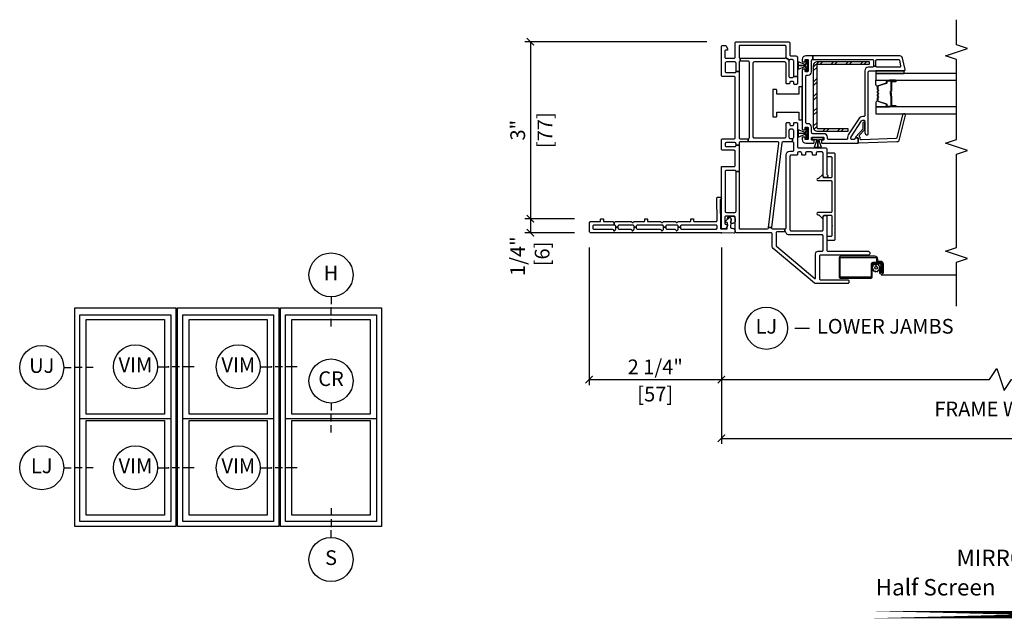
# Model space of a CAD drawing. Units: inches. Extents: x 1 to 200, y 1 to 115.
# Drawn here: x 166 to 183, y 17 to 28 of the extents above; entities that cross this region are included whole.
import ezdxf

# ---------------------------------------------------------------- set-up
doc = ezdxf.new("R2010")
doc.units = ezdxf.units.IN
doc.header["$MEASUREMENT"] = 0
doc.linetypes.add('DASHED', pattern=[0.75, 0.5, -0.25])
doc.layers.get('Defpoints').update_dxf_attribs({"color": 253})
for name, color, linetype in [('ZP-ANNO-DIMS-DWNLD', 2, 'Continuous'), ('ZP-ANNO-IDEN', 80, 'Continuous'), ('ZP-ANNO-MARK', 9, 'Continuous'), ('ZP-ANNO-TEXT', 255, 'Continuous'), ('ZP-ANNO-TITL', 44, 'Continuous'), ('ZP-ELEV-FROS', 24, 'Continuous'), ('ZP-ELEV-GLAS-VISB', 175, 'Continuous'), ('ZP-ELEV-SAOS', 52, 'Continuous'), ('ZP-SECT-ALUM', 63, 'Continuous'), ('ZP-SECT-GLAS', 153, 'Continuous'), ('ZP-SECT-HDWR', 53, 'Continuous'), ('ZP-SECT-REIN', 14, 'Continuous'), ('ZP-SECT-RNHA', 101, 'Continuous'), ('ZP-SECT-SCRN', 234, 'Screen'), ('ZP-SECT-SEAL', 8, 'Continuous'), ('ZP-SECT-VINL', 130, 'Continuous'), ('ZP-SECT-WSTP', 40, 'Continuous')]:
    doc.layers.add(name, color=color, linetype=linetype)
doc.layers.add('ZP-ANNO-NPLT', color=7, linetype='Continuous', plot=False)
doc.styles.get("Standard").update_dxf_attribs({"font": 'arial.ttf'})
doc.linetypes.add('Screen', pattern='A,0.0625,-0.09375,[133,ltypeshp.shx,S=0.0375,R=0,X=-0.0625,Y=0],-0.0625,0.03125', length=0.25)
doc.dimstyles.new('3 inch Tick', dxfattribs={"dimtxt": 0.25, "dimasz": 0.125, "dimexe": 0.09375, "dimexo": 0.25, "dimgap": 0.0875, "dimtad": 1, "dimdec": 4, "dimzin": 10, "dimdsep": 46, "dimlunit": 5, "dimtxsty": 'Standard', "dimblk1": 'ARCHTICK', "dimblk2": 'ARCHTICK', "dimsah": 1, "dimcen": 0.09, "dimclrd": 256, "dimclre": 256, "dimclrt": 255, "dimadec": 3, "dimazin": 2, "dimtfac": 0.75, "dimtdec": 4, "dimtofl": 0, "dimtmove": 2, "dimatfit": 3, "dimfxl": 1, "dimfrac": 2, "dimtolj": 1, "dimtzin": 0, "dimlwd": -1, "dimlwe": -1, "dimarcsym": 0})
doc.dimstyles.new('Frame Brake Dim Text', dxfattribs={"dimtxt": 0.25, "dimasz": 0.125, "dimexe": 0.09375, "dimexo": 0.25, "dimgap": 0.25, "dimtad": 1, "dimdec": 4, "dimzin": 10, "dimdsep": 46, "dimlunit": 5, "dimtxsty": 'Standard', "dimblk1": 'ARCHTICK', "dimblk2": 'ARCHTICK', "dimsah": 1, "dimcen": 0.09, "dimclrd": 256, "dimclre": 256, "dimclrt": 255, "dimadec": 3, "dimazin": 2, "dimtfac": 0.75, "dimtdec": 4, "dimtofl": 0, "dimtmove": 2, "dimatfit": 3, "dimfxl": 1, "dimfrac": 2, "dimtolj": 1, "dimtzin": 0, "dimlwd": -1, "dimlwe": -1, "dimarcsym": 0})
doc.dimstyles.new('Frame Make Height and Width', dxfattribs={"dimtxt": 0.25, "dimasz": 0.125, "dimexe": 0.09375, "dimexo": 0.25, "dimgap": 0.0875, "dimtad": 0, "dimdec": 4, "dimzin": 10, "dimdsep": 46, "dimlunit": 5, "dimtxsty": 'Standard', "dimblk1": 'ARCHTICK', "dimblk2": 'ARCHTICK', "dimsah": 1, "dimcen": 0.09, "dimclrd": 256, "dimclre": 256, "dimclrt": 255, "dimadec": 3, "dimazin": 2, "dimtfac": 0.75, "dimtdec": 4, "dimtofl": 0, "dimtmove": 2, "dimatfit": 3, "dimfxl": 1, "dimfrac": 2, "dimtolj": 1, "dimtzin": 0, "dimlwd": -1, "dimlwe": -1, "dimarcsym": 0})

# ---------------------------------------------------------------- blocks, each defined once
blk = doc.blocks.new('Elev Cut 3 wide Dbl Hung')
at = {"layer": 'ZP-ELEV-FROS'}
for p, q in [((0, 0), (0, 59.5)), ((0, 59.5), (27.5, 59.5)), ((27.5, 59.5), (27.5, 0)), ((28, 0), (28, 59.5)), ((28, 59.5), (55.5, 59.5)), ((55.5, 59.5), (55.5, 0)), ((56, 0), (56, 59.5)), ((56, 59.5), (83.5, 59.5)), ((83.5, 59.5), (83.5, 0)), ((27.5, 0), (0, 0)), ((55.5, 0), (28, 0)), ((83.5, 0), (56, 0))]:
    blk.add_line(p, q, dxfattribs=at)
at = {"layer": 'ZP-ELEV-GLAS-VISB'}
for p, q in [((3.12, 30.62), (3.12, 56.38)), ((3.12, 56.38), (24.38, 56.38)), ((24.38, 56.38), (24.38, 30.62)), ((31.12, 30.62), (31.12, 56.38)), ((31.12, 56.38), (52.38, 56.38)), ((52.38, 56.38), (52.38, 30.62)), ((59.12, 30.62), (59.12, 56.38)), ((59.12, 56.38), (80.38, 56.38)), ((80.38, 56.38), (80.38, 30.62)), ((24.38, 30.62), (3.12, 30.62)), ((52.38, 30.62), (31.12, 30.62)), ((80.38, 30.62), (59.12, 30.62)), ((3.12, 3.12), (3.12, 28.88)), ((3.12, 28.88), (24.38, 28.88)), ((24.38, 28.88), (24.38, 3.12)), ((31.12, 3.12), (31.12, 28.88)), ((31.12, 28.88), (52.38, 28.88)), ((52.38, 28.88), (52.38, 3.12)), ((59.12, 3.12), (59.12, 28.88)), ((59.12, 28.88), (80.38, 28.88)), ((80.38, 28.88), (80.38, 3.12)), ((24.38, 3.12), (3.12, 3.12)), ((52.38, 3.12), (31.12, 3.12)), ((80.38, 3.12), (59.12, 3.12))]:
    blk.add_line(p, q, dxfattribs=at)
at = {"layer": 'ZP-ELEV-SAOS'}
for p, q in [((1.375, 1.375), (1.375, 57.625)), ((1.375, 57.625), (26.125, 57.625)), ((26.125, 57.625), (26.125, 1.375)), ((29.375, 1.375), (29.375, 57.625)), ((29.375, 57.625), (54.125, 57.625)), ((54.125, 57.625), (54.125, 1.375)), ((57.375, 1.375), (57.375, 57.625)), ((57.375, 57.625), (82.125, 57.625)), ((82.125, 57.625), (82.125, 1.375)), ((1.375, 29.37), (26.125, 29.37)), ((29.375, 29.37), (54.125, 29.37)), ((57.375, 29.37), (82.125, 29.37)), ((26.125, 1.375), (1.375, 1.375)), ((54.125, 1.375), (29.375, 1.375)), ((82.125, 1.375), (57.375, 1.375))]:
    blk.add_line(p, q, dxfattribs=at)
blk = doc.blocks.new('108ECS - Elev Cut 1-8in Head (H)')
at = {"layer": 'ZP-ANNO-IDEN'}
for p, q in [((0, 0.046875), (0, 0.015625)), ((0, -0.03125), (0, 0)), ((0, -0.078125), (0, -0.046875))]:
    blk.add_line(p, q, dxfattribs=at)
blk.add_circle((0, 0.140625), 0.09375, dxfattribs=at)
at = {"layer": 'ZP-ANNO-NPLT'}
blk.add_point((0, 0), dxfattribs=at)
at = {"layer": 'ZP-ANNO-IDEN', "insert": (0, 0.140625), "char_height": 0.0625, "width": 0.125, "attachment_point": 5}
blk.add_mtext('H', dxfattribs=at)
blk = doc.blocks.new('108ECS - Elev Cut 1-8in Jamb Lower (LJ)')
at = {"layer": 'ZP-ANNO-IDEN'}
for p, q in [((-0.046875, 0), (-0.015625, 0)), ((0.03125, 0), (0, 0)), ((0.078125, 0), (0.046875, 0))]:
    blk.add_line(p, q, dxfattribs=at)
blk.add_circle((-0.140625, 0), 0.09375, dxfattribs=at)
at = {"layer": 'ZP-ANNO-NPLT'}
blk.add_point((0, 0), dxfattribs=at)
at = {"layer": 'ZP-ANNO-IDEN', "insert": (-0.140625, 0), "char_height": 0.0625, "width": 0.15, "attachment_point": 5}
blk.add_mtext('LJ', dxfattribs=at)
blk = doc.blocks.new('108ECS - Elev Cut 5-32in Mullion Integral Vertical (IM)')
at = {"layer": 'ZP-ANNO-IDEN'}
for p, q in [((-0.046875, 0), (0, 0)), ((0.046875, 0), (0.015625, 0)), ((0.109375, 0), (0.0625, 0))]:
    blk.add_line(p, q, dxfattribs=at)
blk.add_circle((-0.140625, 0), 0.09375, dxfattribs=at)
at = {"layer": 'ZP-ANNO-NPLT'}
blk.add_point((0, 0), dxfattribs=at)
at = {"layer": 'ZP-ANNO-IDEN', "insert": (-0.140625, 0), "char_height": 0.0625, "width": 0.15, "attachment_point": 5}
blk.add_mtext('VIM', dxfattribs=at)
blk = doc.blocks.new('108ECS - Elev Cut 1-8in Sill (S)')
at = {"layer": 'ZP-ANNO-IDEN'}
for p, q in [((0, 0.078125), (0, 0.046875)), ((0, 0.03125), (0, 0)), ((0, -0.046875), (0, -0.015625))]:
    blk.add_line(p, q, dxfattribs=at)
blk.add_circle((0, -0.140625), 0.09375, dxfattribs=at)
at = {"layer": 'ZP-ANNO-NPLT'}
blk.add_point((0, 0), dxfattribs=at)
at = {"layer": 'ZP-ANNO-IDEN', "insert": (0, -0.140625), "char_height": 0.0625, "width": 0.125, "attachment_point": 5}
blk.add_mtext('S', dxfattribs=at)
blk = doc.blocks.new('108ECS - Elev Cut 1-8in Check Rail  (CR)')
at = {"layer": 'ZP-ANNO-IDEN'}
for p, q in [((0, 0.0469), (0, 0.0156)), ((0, -0.0312), (0, 0)), ((0, -0.0781), (0, -0.0469))]:
    blk.add_line(p, q, dxfattribs=at)
blk.add_circle((0, 0.1406), 0.0938, dxfattribs=at)
at = {"layer": 'ZP-ANNO-NPLT'}
blk.add_point((0, 0), dxfattribs=at)
at = {"layer": 'ZP-ANNO-IDEN', "insert": (0, 0.1423), "char_height": 0.0625, "width": 0.15, "attachment_point": 5}
blk.add_mtext('CR', dxfattribs=at)
blk = doc.blocks.new('101CS - Vin2023 V250 DH BF (Dual .75  in 3mm IG) V J L Sc')
at = {"layer": 'ZP-SECT-RNHA'}
h = blk.add_hatch(dxfattribs=at)
h.set_pattern_fill('STEEL HATCH 2', color=256, scale=0.5, angle=90, pattern_type=2)
h.set_pattern_definition([(135, (-4.0005, -17.7495), (-0.5, 6e-17), [0.352139, -0.354968]), (135, (-4.0005, -17.9995), (-0.5, 6e-17), [0.705693, -0.001414]), (180, (-4.25, -17.75), (-6e-17, -0.5), [0, -0.5]), (135, (-4.2505, -17.9995), (-0.5, 6e-17), [0.352846, -0.35426]), (135, (-4.0005, -17.812), (-0.5, 6e-17), [0.440528, -0.266579]), (135, (-4.063, -17.9995), (-0.5, 6e-17), [0.617304, -0.089803]), (135, (-4.313, -17.9995), (-0.5, 6e-17), [0.264458, -0.442649]), (135, (-4.0005, -17.562), (-0.5, 6e-17), [0.086974, -0.620133])])
edge = h.paths.add_edge_path()
edge.add_line((2.915, -1.642), (2.915, -2.515))
edge.add_line((2.915, -2.515), (2.863, -2.515))
edge.add_line((2.863, -2.515), (2.863, -1.642))
edge.add_arc((2.843, -1.642), 0.02, 0, 90)
edge.add_line((2.843, -1.622), (1.792, -1.622))
edge.add_arc((1.792, -1.642), 0.02, 90, 180)
edge.add_line((1.772, -1.642), (1.772, -2.15))
edge.add_line((1.772, -2.15), (1.72, -2.15))
edge.add_line((1.72, -2.15), (1.72, -1.642))
edge.add_arc((1.792, -1.642), 0.0718, 90, 180, ccw=False)
edge.add_line((1.792, -1.57), (2.843, -1.57))
edge.add_arc((2.843, -1.642), 0.0718, 0, 90, ccw=False)
at = {"layer": 'ZP-ANNO-NPLT'}
blk.add_point((0, 0), dxfattribs=at)
at = {"layer": 'ZP-SECT-ALUM'}
for points in [[(-0.507, -2.71, -0.414214), (-0.537, -2.739), (-0.673, -2.739, -0.414214), (-0.68, -2.733), (-0.68, -2.71, -0.414214), (-0.678, -2.709), (-0.604, -2.709), (-0.604, -2.691), (-0.678, -2.691, 0.414214), (-0.698, -2.71), (-0.698, -2.733, 0.414214), (-0.673, -2.758), (-0.537, -2.758, 0.414214), (-0.489, -2.71), (-0.489, -2.663, -0.414214), (-0.485, -2.659), (-0.449, -2.659, 0.414214), (-0.401, -2.611), (-0.401, -2.035, 0.414214), (-0.433, -2.003), (-0.748, -2.003, 0.414214), (-0.776, -2.031), (-0.776, -2.537, 0.414214), (-0.748, -2.566), (-0.536, -2.566, -0.414214), (-0.526, -2.576), (-0.526, -2.695, -0.414214), (-0.542, -2.711), (-0.674, -2.711), (-0.674, -2.729), (-0.542, -2.729, 0.414214), (-0.508, -2.695), (-0.508, -2.575, 0.410876), (-0.536, -2.547), (-0.748, -2.547, -0.414214), (-0.758, -2.537), (-0.758, -2.031, -0.414214), (-0.748, -2.021), (-0.433, -2.021, -0.414214), (-0.42, -2.035), (-0.42, -2.611, -0.414214), (-0.449, -2.641), (-0.485, -2.641, 0.417559), (-0.507, -2.663)], [(2.572, -2.898), (2.572, -2.96, 1), (2.578, -2.96), (2.578, -2.822, 0.414214), (2.571, -2.815), (2.551, -2.815, -0.329751), (2.54, -2.807), (2.497, -2.667, 0.329751), (2.49, -2.662), (2.44, -2.662, 0.198912), (2.435, -2.664), (2.43, -2.669, -0.414214), (2.417, -2.669), (2.411, -2.664, 0.198912), (2.406, -2.662), (2.383, -2.662, 0.198912), (2.378, -2.664), (2.373, -2.669, -0.414214), (2.36, -2.669), (2.354, -2.664, 0.198912), (2.349, -2.662), (2.326, -2.662, 0.198912), (2.321, -2.664), (2.316, -2.669, -0.414214), (2.303, -2.669), (2.297, -2.664, 0.198912), (2.292, -2.662), (2.242, -2.662, 0.329751), (2.236, -2.667), (2.193, -2.807, -0.329751), (2.182, -2.815), (2.162, -2.815, 0.414214), (2.155, -2.822), (2.155, -2.96, 1), (2.161, -2.96), (2.161, -2.898, -0.414214), (2.17, -2.888), (2.321, -2.888, 0.341999), (2.322, -2.887, -0.341999), (2.327, -2.884), (2.376, -2.884), (2.376, -2.888), (2.327, -2.888, 0.327919), (2.326, -2.889, -0.327919), (2.321, -2.893), (2.17, -2.893, 0.414214), (2.165, -2.898), (2.165, -2.96, -1), (2.15, -2.96), (2.15, -2.822, -0.414214), (2.162, -2.811), (2.182, -2.811, 0.329751), (2.188, -2.806), (2.231, -2.666, -0.329751), (2.242, -2.658), (2.292, -2.658, -0.198912), (2.301, -2.661), (2.306, -2.666, 0.414214), (2.313, -2.666), (2.318, -2.661, -0.198912), (2.326, -2.658), (2.349, -2.658, -0.198912), (2.358, -2.661), (2.363, -2.666, 0.414214), (2.37, -2.666), (2.375, -2.661, -0.198912), (2.383, -2.658), (2.406, -2.658, -0.198912), (2.415, -2.661), (2.42, -2.666, 0.414214), (2.427, -2.666), (2.432, -2.661, -0.198912), (2.44, -2.658), (2.49, -2.658, -0.329751), (2.501, -2.666), (2.544, -2.806, 0.329751), (2.551, -2.811), (2.571, -2.811, -0.414214), (2.582, -2.822), (2.582, -2.96, -1), (2.567, -2.96), (2.567, -2.898, 0.414214), (2.562, -2.893), (2.411, -2.893, -0.414214), (2.406, -2.888), (2.406, -2.886, 0.414214), (2.404, -2.884), (2.356, -2.884), (2.356, -2.879), (2.404, -2.879, -0.414214), (2.411, -2.886), (2.411, -2.888, 0.414214), (2.411, -2.888), (2.562, -2.888, -0.414214)]]:
    blk.add_lwpolyline(points, format="xyb", close=True, dxfattribs=at)
at = {"layer": 'ZP-SECT-GLAS', "flags": 128}
for points in [[(2.14, -4), (2.14, -2.625), (2.023, -2.625), (2.023, -4)], [(2.71, -4), (2.71, -2.625), (2.593, -2.625), (2.593, -4)]]:
    blk.add_lwpolyline(points, dxfattribs=at)
at = {"layer": 'ZP-SECT-HDWR'}
blk.add_lwpolyline([(1.969, -0.875), (1.969, -0.93, 0.414214), (1.984, -0.945), (2.049, -0.945), (2.049, -1.315), (1.922, -1.315), (1.922, -1.375), (2.485, -1.375), (2.485, -1.315), (2.358, -1.315), (2.358, -0.945), (2.422, -0.945, 0.414214), (2.437, -0.93), (2.437, -0.875)], format="xyb", close=True, dxfattribs=at)
at = {"layer": 'ZP-SECT-REIN'}
blk.add_lwpolyline([(2.915, -1.642), (2.915, -2.515), (2.863, -2.515), (2.863, -1.642, 0.414214), (2.843, -1.622), (1.792, -1.622, 0.414214), (1.772, -1.642), (1.772, -2.15), (1.72, -2.15), (1.72, -1.642, -0.414214), (1.792, -1.57), (2.843, -1.57, -0.414214)], format="xyb", close=True, dxfattribs=at)
at = {"layer": 'ZP-SECT-SCRN'}
blk.add_line((-0.716, -2.721), (-0.716, -4), dxfattribs=at)
at = {"layer": 'ZP-SECT-SEAL'}
for points in [[(2.231, -2.666, -0.329751), (2.242, -2.658), (2.248, -2.658, 0.300665), (2.197, -2.625), (2.14, -2.625), (2.14, -2.86), (2.15, -2.86), (2.15, -2.822, -0.414214), (2.162, -2.811), (2.182, -2.811, 0.329751), (2.188, -2.806)], [(2.501, -2.666, 0.329751), (2.49, -2.658), (2.484, -2.658, -0.300665), (2.536, -2.625), (2.593, -2.625), (2.593, -2.86), (2.582, -2.86), (2.582, -2.822, 0.414214), (2.571, -2.811), (2.551, -2.811, -0.329751), (2.544, -2.806)], [(2.14, -2.86), (2.15, -2.86), (2.15, -2.96, 0.120168), (2.151, -2.963), (2.14, -2.963)], [(2.593, -2.86), (2.582, -2.86), (2.582, -2.96, -0.120168), (2.581, -2.963), (2.593, -2.963)]]:
    blk.add_lwpolyline(points, format="xyb", close=True, dxfattribs=at)
at = {"layer": 'ZP-SECT-VINL'}
for points in [[(1.125, 0), (1.125, -0.215, 0.414214), (1.145, -0.235), (1.383, -0.235, 0.414214), (1.403, -0.215), (1.403, -0.02, -0.414214), (1.423, 0), (1.578, 0, -0.414214), (1.598, -0.02), (1.598, -0.215, 0.414214), (1.618, -0.235), (2.639, -0.235, 0.414214), (2.659, -0.215), (2.659, -0.02, -0.414214), (2.679, 0), (3.165, 0, -0.414214), (3.185, -0.02), (3.185, -0.075), (3.133, -0.105), (3.108, -0.105), (3.108, -0.08, 0.414214), (3.088, -0.06), (2.99, -0.06, 0.414214), (2.97, -0.08), (2.97, -0.215, 0.414214), (2.99, -0.235), (3.23, -0.235, -0.414214), (3.25, -0.255), (3.25, -1.135, -0.414214), (3.22, -1.165), (3.025, -1.165, 0.414214), (3.01, -1.18), (3.01, -1.265, -0.414214), (2.98, -1.295), (2.659, -1.295), (2.659, -1.23), (2.925, -1.23, 0.414214), (2.945, -1.21), (2.945, -1.17, 0.198912), (2.939, -1.156), (2.976, -1.094, 0.198912), (2.99, -1.1), (3.17, -1.1, 0.414214), (3.185, -1.085), (3.185, -0.315, 0.414214), (3.17, -0.3), (2.99, -0.3, 0.414214), (2.97, -0.32), (2.92, -0.32, 0.414214), (2.9, -0.3), (2.744, -0.3), (2.744, -0.25), (2.885, -0.25, 0.414214), (2.905, -0.23), (2.905, -0.085, 0.414214), (2.885, -0.065), (2.744, -0.065, 0.414214), (2.724, -0.085), (2.724, -0.23, 0.414214), (2.744, -0.25), (2.744, -0.3), (1.618, -0.3, 0.414214), (1.598, -0.32), (1.598, -0.456), (1.548, -0.456), (1.548, -0.32, 0.414214), (1.528, -0.3), (1.488, -0.3), (1.488, -0.25), (1.513, -0.25, 0.414214), (1.533, -0.23), (1.533, -0.085, 0.414214), (1.513, -0.065), (1.488, -0.065, 0.414214), (1.468, -0.085), (1.468, -0.23, 0.414214), (1.488, -0.25), (1.488, -0.3), (1.04, -0.3), (1.04, -0.25, 0.414214), (1.06, -0.23), (1.06, -0.085, 0.414214), (1.04, -0.065), (0.365, -0.065, 0.414214), (0.345, -0.085), (0.345, -0.23, 0.414214), (0.365, -0.25), (1.04, -0.25), (1.04, -0.3), (0.08, -0.3, 0.414214), (0.065, -0.315), (0.065, -0.78, 0.378866), (0.083, -0.8), (0.087, -0.801), (0.087, -0.851, 0.450467), (0.065, -0.871), (0.065, -1.082), (0.015, -1.082), (0.015, -0.951, 0.414214), (-0.005, -0.931), (-0.216, -0.931, 0.221695), (-0.232, -0.938), (-0.777, -1.588, 0.63707), (-0.769, -1.604), (-0.356, -1.604, -0.414214), (-0.317, -1.643), (-0.317, -1.71, 0.414214), (-0.297, -1.73), (-0.056, -1.73, 0.414214), (-0.036, -1.71), (-0.036, -1.141, -0.374915), (-0.002, -1.102, 0.374915), (0.015, -1.082), (0.065, -1.082, 0.414214), (0.085, -1.102), (1.326, -1.102, -0.414214), (1.386, -1.162), (1.386, -1.215, 0.414214), (1.401, -1.23), (1.528, -1.23, 0.414214), (1.548, -1.21), (1.603, -1.21, 0.414214), (1.623, -1.23), (1.74, -1.23, 0.414214), (1.76, -1.21), (1.76, -1.17, 0.414214), (1.74, -1.15), (1.623, -1.15, 0.414214), (1.603, -1.17), (1.603, -1.21), (1.548, -1.21), (1.548, -1.048, 0.378866), (1.53, -1.028), (0.087, -0.851), (0.087, -0.801), (1.526, -0.977, 0.450467), (1.548, -0.957), (1.548, -0.456), (1.598, -0.456, 0.414214), (1.618, -0.476), (2.9, -0.476, 0.414214), (2.92, -0.456), (2.92, -0.32), (2.97, -0.32), (2.97, -1.08, 0.198912), (2.976, -1.094), (2.939, -1.156, 0.198912), (2.925, -1.15), (2.659, -1.15, 0.414214), (2.639, -1.17), (2.639, -1.21, 0.414214), (2.659, -1.23), (2.659, -1.295), (2.539, -1.295, -0.414214), (2.524, -1.28), (2.524, -1.245, -0.414214), (2.539, -1.23), (2.559, -1.23, 0.414214), (2.574, -1.215), (2.574, -1.18, 0.414214), (2.559, -1.165), (2.549, -1.165, -0.414214), (2.534, -1.15), (2.534, -1.115, -0.414214), (2.549, -1.1), (2.885, -1.1, 0.414214), (2.905, -1.08), (2.905, -0.557, 0.414214), (2.885, -0.537), (1.633, -0.537, 0.414214), (1.613, -0.557), (1.613, -1.08, 0.414214), (1.633, -1.1), (1.855, -1.1, -0.414214), (1.875, -1.12), (1.875, -1.15, -0.414214), (1.86, -1.165), (1.84, -1.165, 0.414214), (1.825, -1.18), (1.825, -1.215, 0.414214), (1.84, -1.23), (1.86, -1.23, -0.414214), (1.875, -1.245), (1.875, -1.28, -0.414214), (1.86, -1.295), (1.465, -1.295, 0.414214), (1.445, -1.315), (1.445, -1.765, -0.414214), (1.415, -1.795), (0.995, -1.795, 0.227735), (0.984, -1.801, -0.708812), (0.939, -1.785), (0.939, -1.745, -0.414214), (0.954, -1.73), (1.354, -1.73, 0.414214), (1.374, -1.71), (1.374, -1.633, 0.414214), (1.354, -1.613), (1.331, -1.613, -0.414214), (1.321, -1.603), (1.321, -1.558, -0.414214), (1.331, -1.548), (1.354, -1.548, 0.414214), (1.374, -1.528), (1.374, -1.451, 0.414214), (1.354, -1.431), (1.331, -1.431, -0.414214), (1.321, -1.421), (1.321, -1.376, -0.414214), (1.331, -1.366), (1.354, -1.366, 0.414214), (1.374, -1.346), (1.374, -1.315, 0.414214), (1.354, -1.295), (1.331, -1.295, -0.414214), (1.321, -1.285), (1.321, -1.187, 0.414214), (1.301, -1.167), (0.049, -1.167, 0.414214), (0.029, -1.187), (0.029, -1.71, 0.414214), (0.049, -1.73), (0.275, -1.73, -0.414214), (0.29, -1.745), (0.29, -1.78, -0.414214), (0.275, -1.795), (-0.297, -1.795, 0.414214), (-0.317, -1.815), (-0.317, -2.503, -0.414214), (-0.337, -2.523), (-0.362, -2.523, -0.414214), (-0.382, -2.503), (-0.382, -1.689, 0.414214), (-0.402, -1.669), (-0.781, -1.669, 0.414214), (-0.801, -1.689), (-0.801, -2.149, -0.414214), (-0.821, -2.169), (-0.846, -2.169, -0.414214), (-0.866, -2.149), (-0.866, -1.6, -0.176327), (-0.861, -1.587), (-0.268, -0.88, -0.221695), (-0.238, -0.866), (-0.02, -0.866, 0.414214), (0, -0.846), (0, -0.255, -0.414214), (0.02, -0.235), (0.26, -0.235, 0.414214), (0.28, -0.215), (0.28, -0.08, 0.414214), (0.26, -0.06), (0.162, -0.06, 0.414214), (0.142, -0.08), (0.142, -0.105), (0.117, -0.105), (0.065, -0.075), (0.065, -0.02, -0.414214), (0.085, 0), (1.125, 0)], [(2.735, -2.5, -0.414214), (2.755, -2.52), (2.755, -3.105, 0.476976), (2.779, -3.125), (2.97, -3.084, 0.354119), (3.01, -3.035), (3.01, -1.555), (2.95, -1.555), (2.95, -2.57, -0.414214), (2.93, -2.59), (2.835, -2.59), (2.835, -2.63), (2.93, -2.63, -0.414214), (2.95, -2.65), (2.95, -3.011, -0.354119), (2.934, -3.03), (2.839, -3.05, -0.476976), (2.815, -3.031), (2.815, -2.65, -0.414214), (2.835, -2.63), (2.835, -2.59, -0.414214), (2.815, -2.57), (2.815, -2.5, 0.414214), (2.755, -2.44), (1.995, -2.44, -0.414214), (1.975, -2.42), (1.975, -2.407, 0.253968), (1.936, -2.336), (1.664, -2.159, 0.144993), (1.618, -2.145), (1.6, -2.145, -0.414214), (1.585, -2.13), (1.585, -1.825, -0.414214), (1.605, -1.805), (1.625, -1.805, 0.414214), (1.685, -1.745), (1.685, -1.555, -0.414214), (1.705, -1.535), (1.795, -1.535, 0.414214), (1.855, -1.475), (1.855, -1.455, -0.414214), (1.875, -1.435), (2.66, -1.435, -0.414214), (2.68, -1.455), (2.68, -1.475, 0.414214), (2.74, -1.535), (2.93, -1.535, -0.414214), (2.95, -1.555), (3.01, -1.555), (3.01, -1.435, 0.414214), (2.95, -1.375), (2.918, -1.375, 0.414214), (2.908, -1.385), (2.908, -1.415, 0.414214), (2.918, -1.425), (2.94, -1.425, -0.414214), (2.95, -1.435), (2.95, -1.465, -0.459034), (2.939, -1.475), (2.869, -1.475), (2.862, -1.475), (2.846, -1.475), (2.845, -1.475), (2.787, -1.475), (2.752, -1.475, -0.459034), (2.74, -1.465), (2.74, -1.435, -0.414214), (2.75, -1.425), (2.773, -1.425, 0.414214), (2.783, -1.415), (2.783, -1.385, 0.414214), (2.773, -1.375), (1.763, -1.375, 0.414214), (1.753, -1.385), (1.753, -1.415, 0.414214), (1.763, -1.425), (1.785, -1.425, -0.414214), (1.795, -1.435), (1.795, -1.465, -0.459028), (1.784, -1.475), (1.714, -1.475), (1.707, -1.475), (1.691, -1.475), (1.69, -1.475), (1.632, -1.475), (1.597, -1.475, -0.459028), (1.585, -1.465), (1.585, -1.435, -0.414214), (1.595, -1.425), (1.618, -1.425, 0.414214), (1.628, -1.415), (1.628, -1.385, 0.414214), (1.618, -1.375), (1.585, -1.375, 0.414214), (1.525, -1.435), (1.525, -1.568, 0.414214), (1.535, -1.578), (1.565, -1.578, 0.414214), (1.575, -1.568), (1.575, -1.545, -0.414214), (1.585, -1.535), (1.615, -1.535, -0.459034), (1.625, -1.547), (1.625, -1.617), (1.625, -1.623), (1.625, -1.639), (1.625, -1.64), (1.625, -1.698), (1.625, -1.734, -0.459034), (1.615, -1.745), (1.585, -1.745, -0.414214), (1.575, -1.735), (1.575, -1.713, 0.414214), (1.565, -1.703), (1.535, -1.703, 0.414214), (1.525, -1.713), (1.525, -2.315, 0.414214), (1.54, -2.33), (1.6, -2.33, 0.414214), (1.615, -2.315), (1.615, -2.285, 0.414214), (1.6, -2.27, -0.414214), (1.585, -2.255), (1.585, -2.22, -0.414214), (1.6, -2.205), (1.618, -2.205, -0.144993), (1.631, -2.209), (1.904, -2.386, -0.253968), (1.915, -2.407), (1.915, -2.425, -0.414214), (1.9, -2.44), (1.705, -2.44, 0.474498), (1.666, -2.488, 0.356394), (1.681, -2.5)], [(1.335, -1.937, 0.414214), (1.355, -1.917), (1.355, -1.805, 0.414214), (1.345, -1.795), (1.306, -1.795, 0.414214), (1.296, -1.805), (1.296, -1.858, -0.414214), (1.276, -1.878), (0.951, -1.878, -0.414214), (0.931, -1.858), (0.931, -1.748, -0.406373), (0.941, -1.738), (0.986, -1.73), (0.986, -1.718), (0.926, -1.66, -0.203907), (0.923, -1.653), (0.923, -1.642, 1), (0.888, -1.642), (0.888, -1.858, -0.414214), (0.868, -1.878), (0.361, -1.878, -0.414214), (0.341, -1.858), (0.341, -1.642, 1), (0.306, -1.642), (0.306, -1.653, -0.203907), (0.303, -1.66), (0.243, -1.718), (0.243, -1.73), (0.288, -1.738, -0.406373), (0.298, -1.748), (0.298, -1.858, -0.414214), (0.278, -1.878), (0.132, -1.878, 0.236068), (0.124, -1.882, -0.5), (0.108, -1.882, 0.236068), (0.1, -1.878), (-0.047, -1.878, -0.414214), (-0.067, -1.858), (-0.067, -1.805, 0.414214), (-0.077, -1.795), (-0.116, -1.795, 0.414214), (-0.126, -1.805), (-0.126, -1.917, 0.414214), (-0.106, -1.937)], [(1.538, -2.33, 0.424475), (1.528, -2.34), (1.55, -2.985, 0.354119), (1.592, -3.033), (2.001, -3.13, 0.476976), (2.024, -3.11), (2.024, -3.098, 0.354119), (2.007, -3.079), (1.617, -2.985, -0.354119), (1.601, -2.966), (1.58, -2.382, -0.424475), (1.6, -2.361), (1.605, -2.361, 0.177804), (1.632, -2.352, -0.372037), (1.658, -2.352), (1.753, -2.435, 0.182182), (1.766, -2.44), (1.864, -2.44, 1), (1.864, -2.409), (1.777, -2.409, -0.182182), (1.764, -2.404), (1.632, -2.287, 0.645074), (1.615, -2.295), (1.615, -2.32, -0.414214), (1.605, -2.33)]]:
    blk.add_lwpolyline(points, format="xyb", close=True, dxfattribs=at)
at = {"layer": 'ZP-SECT-WSTP'}
for points in [[(1.784, -1.465), (1.784, -1.435), (1.714, -1.435), (1.714, -1.425), (1.711, -1.425), (1.711, -1.435), (1.707, -1.435), (1.707, -1.426), (1.752, -1.305), (1.691, -1.305), (1.691, -1.295), (1.691, -1.435), (1.69, -1.435), (1.69, -1.305), (1.69, -1.295), (1.69, -1.305), (1.628, -1.305), (1.674, -1.426), (1.674, -1.435), (1.67, -1.435), (1.67, -1.425), (1.667, -1.425), (1.667, -1.435), (1.597, -1.435), (1.597, -1.465)], [(2.939, -1.465), (2.939, -1.435), (2.869, -1.435), (2.869, -1.425), (2.866, -1.425), (2.866, -1.435), (2.862, -1.435), (2.862, -1.426), (2.907, -1.305), (2.846, -1.305), (2.846, -1.295), (2.846, -1.435), (2.845, -1.435), (2.845, -1.305), (2.845, -1.295), (2.845, -1.305), (2.783, -1.305), (2.829, -1.426), (2.829, -1.435), (2.825, -1.435), (2.825, -1.425), (2.822, -1.425), (2.822, -1.435), (2.752, -1.435), (2.752, -1.465)], [(1.615, -1.547), (1.585, -1.547), (1.585, -1.617), (1.575, -1.617), (1.575, -1.62), (1.585, -1.62), (1.585, -1.624), (1.576, -1.624), (1.455, -1.578), (1.455, -1.64), (1.445, -1.64), (1.585, -1.64), (1.585, -1.641), (1.455, -1.641), (1.445, -1.641), (1.455, -1.641), (1.455, -1.702), (1.576, -1.657), (1.585, -1.657), (1.585, -1.661), (1.575, -1.661), (1.575, -1.664), (1.585, -1.664), (1.585, -1.734), (1.615, -1.734)], [(2.755, -2.63), (2.71, -2.63), (2.71, -3.11), (2.755, -3.11)]]:
    blk.add_lwpolyline(points, close=True, dxfattribs=at)
blk.add_lwpolyline([(-0.6, -2.575), (-0.615, -2.566), (-0.62, -2.566), (-0.628, -2.584), (-0.651, -2.583), (-0.648, -2.606), (-0.668, -2.616), (-0.654, -2.634), (-0.666, -2.654), (-0.645, -2.663), (-0.646, -2.684), (-0.638, -2.684), (-0.623, -2.682), (-0.615, -2.691), (-0.604, -2.691), (-0.604, -2.696), (-0.594, -2.689), (-0.575, -2.701), (-0.566, -2.68), (-0.544, -2.681), (-0.547, -2.658), (-0.526, -2.647), (-0.54, -2.629), (-0.574, -2.631, -0.42767), (-0.597, -2.655, -1), (-0.597, -2.609, -0.400884), (-0.574, -2.631), (-0.54, -2.629), (-0.528, -2.61), (-0.549, -2.601), (-0.548, -2.578), (-0.571, -2.581), (-0.579, -2.566), (-0.587, -2.566)], format="xyb", close=True, dxfattribs=at)
blk = doc.blocks.new('_ArchTick')
at = {"color": 0, "linetype": 'ByBlock', "const_width": 0.15}
blk.add_lwpolyline([(-0.5, -0.5), (0.5, 0.5)], dxfattribs=at)
blk = doc.blocks.new('*D396')
at = {"layer": 'Defpoints', "color": 0, "transparency": 16777216}
for p in [(178, 27.25), (174.75, 24.238), (175.752, 24.238)]:
    blk.add_point(p, dxfattribs=at)
at = {"layer": 'ZP-ANNO-DIMS-DWNLD', "transparency": 16777216}
for p, q in [((177.75, 27.25), (174.656, 27.25)), ((174.75, 27.25), (174.75, 24.238)), ((175.502, 24.238), (174.656, 24.238))]:
    blk.add_line(p, q, dxfattribs=at)
at = {"layer": 'ZP-ANNO-DIMS-DWNLD', "transparency": 16777216, "xscale": 0.125, "yscale": 0.125, "zscale": 0.125}
for p, rotation in [((174.75, 27.25), 90), ((174.75, 24.238), 270)]:
    blk.add_blockref('_ArchTick', p, dxfattribs=dict(at, rotation=rotation))
at = {"layer": 'ZP-ANNO-DIMS-DWNLD', "color": 255, "transparency": 16777216, "char_height": 0.25, "attachment_point": 5, "rotation": 90}
for s, insert in [('\\A1;[77]', (174.997, 25.744)), ('\\A1;3"', (174.535, 25.744))]:
    blk.add_mtext(s, dxfattribs=dict(at, insert=insert))
blk = doc.blocks.new('*D397')
at = {"layer": 'Defpoints', "color": 0, "transparency": 16777216}
for p in [(175.752, 24.238), (174.75, 24), (175.752, 24)]:
    blk.add_point(p, dxfattribs=at)
at = {"layer": 'ZP-ANNO-DIMS-DWNLD', "transparency": 16777216}
for p, q in [((175.502, 24.238), (174.656, 24.238)), ((174.75, 24.238), (174.75, 24)), ((175.502, 24), (174.656, 24))]:
    blk.add_line(p, q, dxfattribs=at)
at = {"layer": 'ZP-ANNO-DIMS-DWNLD', "transparency": 16777216, "xscale": 0.125, "yscale": 0.125, "zscale": 0.125}
for p, rotation in [((174.75, 24.238), 90), ((174.75, 24), 270)]:
    blk.add_blockref('_ArchTick', p, dxfattribs=dict(at, rotation=rotation))
at = {"layer": 'ZP-ANNO-DIMS-DWNLD', "color": 255, "transparency": 16777216, "insert": (174.742, 23.6), "char_height": 0.25, "attachment_point": 5, "rotation": 90}
blk.add_mtext('\\A1;1/4"\\P [6]', dxfattribs=at)
blk = doc.blocks.new('*D398')
at = {"layer": 'Defpoints', "color": 0, "transparency": 16777216}
for p in [(175.75, 24), (178, 22.505), (178, 21.5)]:
    blk.add_point(p, dxfattribs=at)
at = {"layer": 'ZP-ANNO-DIMS-DWNLD', "transparency": 16777216}
for p, q in [((175.75, 23.75), (175.75, 21.406)), ((178, 22.255), (178, 21.406)), ((175.75, 21.5), (178, 21.5))]:
    blk.add_line(p, q, dxfattribs=at)
at = {"layer": 'ZP-ANNO-DIMS-DWNLD', "transparency": 16777216, "xscale": 0.125, "yscale": 0.125, "zscale": 0.125, "rotation": 180}
blk.add_blockref('_ArchTick', (175.75, 21.5), dxfattribs=at)
at = {"layer": 'ZP-ANNO-DIMS-DWNLD', "transparency": 16777216, "xscale": 0.125, "yscale": 0.125, "zscale": 0.125}
blk.add_blockref('_ArchTick', (178, 21.5), dxfattribs=at)
at = {"layer": 'ZP-ANNO-DIMS-DWNLD', "color": 255, "transparency": 16777216, "char_height": 0.25, "attachment_point": 5}
for s, insert in [('\\A1;2 1/4"', (176.875, 21.717)), ('\\A1;[57]', (176.875, 21.253))]:
    blk.add_mtext(s, dxfattribs=dict(at, insert=insert))
blk = doc.blocks.new('108ECS - Elev Cut 1-8in Jamb Upper (UJ)')
at = {"layer": 'ZP-ANNO-IDEN'}
for p, q in [((-0.046875, 0), (-0.015625, 0)), ((0.03125, 0), (0, 0)), ((0.078125, 0), (0.046875, 0))]:
    blk.add_line(p, q, dxfattribs=at)
blk.add_circle((-0.140625, 0), 0.09375, dxfattribs=at)
at = {"layer": 'ZP-ANNO-NPLT'}
blk.add_point((0, 0), dxfattribs=at)
at = {"layer": 'ZP-ANNO-IDEN', "insert": (-0.140625, 0), "char_height": 0.0625, "width": 0.15, "attachment_point": 5}
blk.add_mtext('UJ', dxfattribs=at)
blk = doc.blocks.new('*D414')
at = {"layer": 'Defpoints', "color": 0, "transparency": 16777216}
for p in [(178, 24), (197.5, 24), (178, 20.5)]:
    blk.add_point(p, dxfattribs=at)
at = {"layer": 'ZP-ANNO-DIMS-DWNLD', "transparency": 16777216}
for p, q in [((178, 23.75), (178, 20.406)), ((197.5, 23.75), (197.5, 20.406)), ((178, 20.5), (185.837, 20.5)), ((197.5, 20.5), (189.663, 20.5))]:
    blk.add_line(p, q, dxfattribs=at)
at = {"layer": 'ZP-ANNO-DIMS-DWNLD', "transparency": 16777216, "xscale": 0.125, "yscale": 0.125, "zscale": 0.125, "rotation": 180}
blk.add_blockref('_ArchTick', (178, 20.5), dxfattribs=at)
at = {"layer": 'ZP-ANNO-DIMS-DWNLD', "transparency": 16777216, "xscale": 0.125, "yscale": 0.125, "zscale": 0.125}
blk.add_blockref('_ArchTick', (197.5, 20.5), dxfattribs=at)
at = {"layer": 'ZP-ANNO-DIMS-DWNLD', "color": 255, "transparency": 16777216, "insert": (187.75, 20.5), "char_height": 0.25, "attachment_point": 5}
blk.add_mtext('\\A1;TOTAL FRAME WIDTH', dxfattribs=at)
blk = doc.blocks.new('*D417')
at = {"layer": 'Defpoints', "color": 0, "transparency": 16777216}
for p in [(178, 24), (187.5, 22.125), (187.5, 21.5)]:
    blk.add_point(p, dxfattribs=at)
at = {"layer": 'ZP-ANNO-DIMS-DWNLD', "transparency": 16777216}
for p, q in [((178, 23.75), (178, 21.40625)), ((187.5, 21.875), (187.5, 21.40625)), ((182.5625, 21.5), (182.6875, 21.6875)), ((182.6875, 21.6875), (182.8125, 21.3125)), ((178, 21.5), (182.5625, 21.5)), ((182.8125, 21.3125), (182.9375, 21.5)), ((182.9375, 21.5), (187.5, 21.5))]:
    blk.add_line(p, q, dxfattribs=at)
at = {"layer": 'ZP-ANNO-DIMS-DWNLD', "transparency": 16777216, "xscale": 0.125, "yscale": 0.125, "zscale": 0.125, "rotation": 180}
blk.add_blockref('_ArchTick', (178, 21.5), dxfattribs=at)
at = {"layer": 'ZP-ANNO-DIMS-DWNLD', "transparency": 16777216, "xscale": 0.125, "yscale": 0.125, "zscale": 0.125}
blk.add_blockref('_ArchTick', (187.5, 21.5), dxfattribs=at)
at = {"layer": 'ZP-ANNO-DIMS-DWNLD', "color": 255, "transparency": 16777216, "insert": (182.75, 21), "char_height": 0.25, "attachment_point": 5}
blk.add_mtext('\\A1;FRAME WIDTH', dxfattribs=at)
blk = doc.blocks.new('109DCN - Cut Name Jamb Lower (LJ)')
at = {"layer": 'ZP-ANNO-NPLT'}
blk.add_point((0, 0), dxfattribs=at)
at = {"layer": 'ZP-ANNO-TITL'}
blk.add_lwpolyline([(-0.25, 0), (-0.1875, 0)], dxfattribs=at)
blk.add_circle((-0.37125, 0), 0.09, dxfattribs=at)
at = {"layer": 'ZP-ANNO-TITL', "char_height": 0.0625}
for s, insert, width, attachment_point in [('LJ', (-0.37125, 0), 0.1375, 5), ('LOWER JAMBS', (-0.15625, 0), 1.125, 4)]:
    blk.add_mtext(s, dxfattribs=dict(at, insert=insert, width=width, attachment_point=attachment_point))
blk = doc.blocks.new('WIA- V984711 250 Dbl Wall Flush Flange')
at = {"layer": 'ZP-ANNO-NPLT'}
blk.add_point((0, 0), dxfattribs=at)
at = {"layer": 'ZP-SECT-VINL'}
blk.add_lwpolyline([(0.059, 0.093, 0.414214), (0.079, 0.073), (0.11, 0.073, 0.414214), (0.13, 0.093), (0.13, 0.677, 0.414214), (0.11, 0.697), (0.094, 0.697), (0.094, 0.736), (0.11, 0.736, 0.414214), (0.13, 0.756), (0.13, 0.927, 0.414214), (0.11, 0.947), (0.094, 0.947), (0.094, 0.986), (0.11, 0.986, 0.414214), (0.13, 1.006), (0.13, 1.427, 0.414214), (0.11, 1.447), (0.094, 1.447), (0.094, 1.486), (0.11, 1.486, 0.414214), (0.13, 1.506), (0.13, 1.739, 0.414214), (0.11, 1.759), (0.094, 1.759), (0.094, 1.798), (0.11, 1.798, 0.414214), (0.13, 1.818), (0.13, 1.822), (0.174, 1.822, 0.298217), (0.183, 1.808, -0.298217), (0.189, 1.799), (0.189, 1.533, -0.298217), (0.183, 1.524, 0.654654), (0.183, 1.496, -0.298217), (0.189, 1.487), (0.189, 1.315, 0.414214), (0.199, 1.305), (0.228, 1.305, -0.414214), (0.238, 1.295), (0.238, 1.267, -0.414214), (0.228, 1.257), (0.199, 1.257, 0.414214), (0.189, 1.247), (0.189, 1.033, -0.298217), (0.183, 1.024, 0.654654), (0.183, 0.996, -0.298217), (0.189, 0.987), (0.189, 0.783, -0.298217), (0.183, 0.774, 0.654654), (0.183, 0.746, -0.298217), (0.189, 0.737), (0.189, 0.53, 0.414214), (0.199, 0.52), (0.228, 0.52, -0.414214), (0.238, 0.51), (0.238, 0.482, -0.414214), (0.228, 0.472), (0.199, 0.472, 0.414214), (0.189, 0.462), (0.189, 0.093, 0.414214), (0.209, 0.073), (0.585, 0.078, -0.414214), (0.605, 0.058), (0.605, 0.02, -0.975297), (0.565, 0.019), (0.079, 0.014, 0.414214), (0.064, -0.001), (0.063, -0.089, 0.414214), (0.073, -0.099), (0.117, -0.105), (0.161, -0.107, 0.414214), (0.171, -0.097), (0.171, -0.082, -0.414214), (0.181, -0.072), (0.193, -0.072, -0.215294), (0.2, -0.075), (0.252, -0.133, -0.645692), (0.237, -0.167), (0.097, -0.155, 0.414214), (0.077, -0.175), (0.077, -0.185, -0.414214), (0.027, -0.235), (0.013, -0.235, -0.414214), (-0.007, -0.215), (0, 0), (0, 2.225, -0.414214), (0.02, 2.245), (0.169, 2.245, -0.414214), (0.189, 2.225), (0.189, 2.065, 0.414214), (0.199, 2.055), (0.228, 2.055, -0.414214), (0.238, 2.045), (0.238, 2.017, -0.414214), (0.228, 2.007), (0.199, 2.007, 0.414214), (0.189, 1.997), (0.189, 1.845, -0.298217), (0.183, 1.836, 0.298217), (0.174, 1.822), (0.13, 1.822), (0.13, 2.166, 0.414214), (0.11, 2.186), (0.079, 2.186, 0.414214), (0.059, 2.166), (0.059, 1.852, -0.365977), (0.046, 1.837, 0.609241), (0.038, 1.812), (0.048, 1.802, 0.198912), (0.058, 1.798), (0.094, 1.798), (0.094, 1.759), (0.079, 1.759, 0.414214), (0.059, 1.739), (0.059, 1.54, -0.365977), (0.046, 1.525, 0.609241), (0.038, 1.5), (0.048, 1.49, 0.198912), (0.058, 1.486), (0.094, 1.486), (0.094, 1.447), (0.079, 1.447, 0.414214), (0.059, 1.427), (0.059, 1.04, -0.365977), (0.046, 1.025, 0.609241), (0.038, 1), (0.048, 0.99, 0.198912), (0.058, 0.986), (0.094, 0.986), (0.094, 0.947), (0.079, 0.947, 0.414214), (0.059, 0.927), (0.059, 0.79, -0.365977), (0.046, 0.775, 0.609241), (0.038, 0.75), (0.048, 0.74, 0.198912), (0.058, 0.736), (0.094, 0.736), (0.094, 0.697), (0.079, 0.697, 0.414214), (0.059, 0.677)], format="xyb", close=True, dxfattribs=at)
at = {"layer": 'ZP-SECT-WSTP'}
blk.add_lwpolyline([(0.28, -0.194, -0.378979), (0.236, -0.235), (0.198, -0.235, -0.594836), (0.167, -0.161), (0.237, -0.167, 0.645692), (0.252, -0.133), (0.228, -0.107, -0.56409), (0.28, -0.137)], format="xyb", close=True, dxfattribs=at)

msp = doc.modelspace()

# ---------------------------------------------------------------- linework, layer by layer
at = {"layer": 'ZP-ANNO-MARK', "flags": 128}
msp.add_lwpolyline([(182, 22.75), (182, 23.5), (182.1875, 23.5625), (181.8125, 23.6875), (182, 23.75), (182, 25.3375), (182.1875, 25.4), (181.8125, 25.525), (182, 25.5875), (182, 26.9475), (181.8125, 27.01), (182.1875, 27.135), (182, 27.1975), (182, 27.625)], dxfattribs=at)
at = {"layer": 'ZP-ANNO-MARK', "linetype": 'DASHED', "const_width": 0.125}
msp.add_lwpolyline([(180.5, 17.5), (185.5, 17.5)], close=True, dxfattribs=at)

# ---------------------------------------------------------------- block references
at = {"rotation": 90}
for name in ['101CS - Vin2023 V250 DH BF (Dual .75  in 3mm IG) V J L Sc', 'WIA- V984711 250 Dbl Wall Flush Flange']:
    msp.add_blockref(name, (178, 24), dxfattribs=at)
for name, p, xscale, yscale, zscale in [('108ECS - Elev Cut 1-8in Head (H)', (171.35938, 22.71875), 4, 4, 4), ('Elev Cut 3 wide Dbl Hung', (167, 19), 0.0625, 0.0625, 0.0625), ('109DCN - Cut Name Jamb Lower (LJ)', (180.25, 22.375), 4, 4, 4), ('108ECS - Elev Cut 1-8in Jamb Upper (UJ)', (167, 21.70681), 4, 4, 4), ('108ECS - Elev Cut 5-32in Mullion Integral Vertical (IM)', (168.59375, 21.71875), 4, 4, 4), ('108ECS - Elev Cut 5-32in Mullion Integral Vertical (IM)', (170.34375, 21.71875), 4, 4, 4), ('108ECS - Elev Cut 1-8in Check Rail  (CR)', (171.35938, 20.91375), 4, 4, 4), ('108ECS - Elev Cut 1-8in Jamb Lower (LJ)', (167, 20), 4, 4, 4), ('108ECS - Elev Cut 5-32in Mullion Integral Vertical (IM)', (168.59375, 20), 4, 4, 4), ('108ECS - Elev Cut 5-32in Mullion Integral Vertical (IM)', (170.34375, 20), 4, 4, 4), ('108ECS - Elev Cut 1-8in Sill (S)', (171.35938, 19), 4, 4, 4)]:
    msp.add_blockref(name, p, dxfattribs=dict(xscale=xscale, yscale=yscale, zscale=zscale))

# ---------------------------------------------------------------- texts
at = {"layer": 'ZP-ANNO-TEXT', "char_height": 0.28, "attachment_point": 1}
for s, insert in [('MIRROR LINE', (182.00095, 18.60579)), ('Half Screen', (180.62595, 18.10579))]:
    msp.add_mtext(s, dxfattribs=dict(at, insert=insert))

# ---------------------------------------------------------------- dimensions: what is measured, and where the dimension line sits
at = {"layer": 'ZP-ANNO-DIMS-DWNLD'}
dim = msp.add_linear_dim(base=(174.75, 24.2375), p1=(178, 27.25), p2=(175.7518, 24.2375), angle=270, dimstyle='3 inch Tick', override={"dimscale": 1, "dimlfac": 1, "dimpost": '"\\X'}, dxfattribs=at)
dim.commit()
dim.dimension.update_dxf_attribs({"geometry": '*D396', "text_midpoint": (174.75, 25.74375)})
dim = msp.add_linear_dim(base=(174.75, 24), p1=(175.7518, 24.2375), p2=(175.7518, 24), angle=270, dimstyle='3 inch Tick', override={"dimscale": 1, "dimlfac": 1, "dimpost": '"\\X'}, dxfattribs=at)
dim.commit()
dim.dimension.update_dxf_attribs({"geometry": '*D397', "text_midpoint": (174.74243, 23.59959), "dimtype": 160})
dim = msp.add_linear_dim(base=(178, 21.5), p1=(175.74999, 24), p2=(178, 22.50455), dimstyle='3 inch Tick', override={"dimscale": 1, "dimlfac": 1, "dimpost": '"\\X'}, dxfattribs=at)
dim.commit()
dim.dimension.update_dxf_attribs({"geometry": '*D398', "text_midpoint": (176.875, 21.5)})
dim = msp.add_linear_dim(base=(178, 20.5), p1=(197.5, 24), p2=(178, 24), angle=180, text='TOTAL FRAME WIDTH', dimstyle='Frame Make Height and Width', override={"dimscale": 1, "dimlfac": 1, "dimpost": '"\\X'}, dxfattribs=at)
dim.commit()
dim.dimension.update_dxf_attribs({"geometry": '*D414', "text_midpoint": (187.75, 20.5), "dimtype": 160})
dim = msp.add_linear_dim(base=(187.5, 21.5), p1=(178, 24), p2=(187.5, 22.125), text='FRAME WIDTH', dimstyle='Frame Brake Dim Text', override={"dimscale": 1, "dimlfac": 1, "dimpost": '"\\X'}, dxfattribs=at)
dim.commit()
dim.dimension.update_dxf_attribs({"geometry": '*D417', "text_midpoint": (182.75, 21), "dimtype": 160})

doc.saveas('drawing.dxf')
